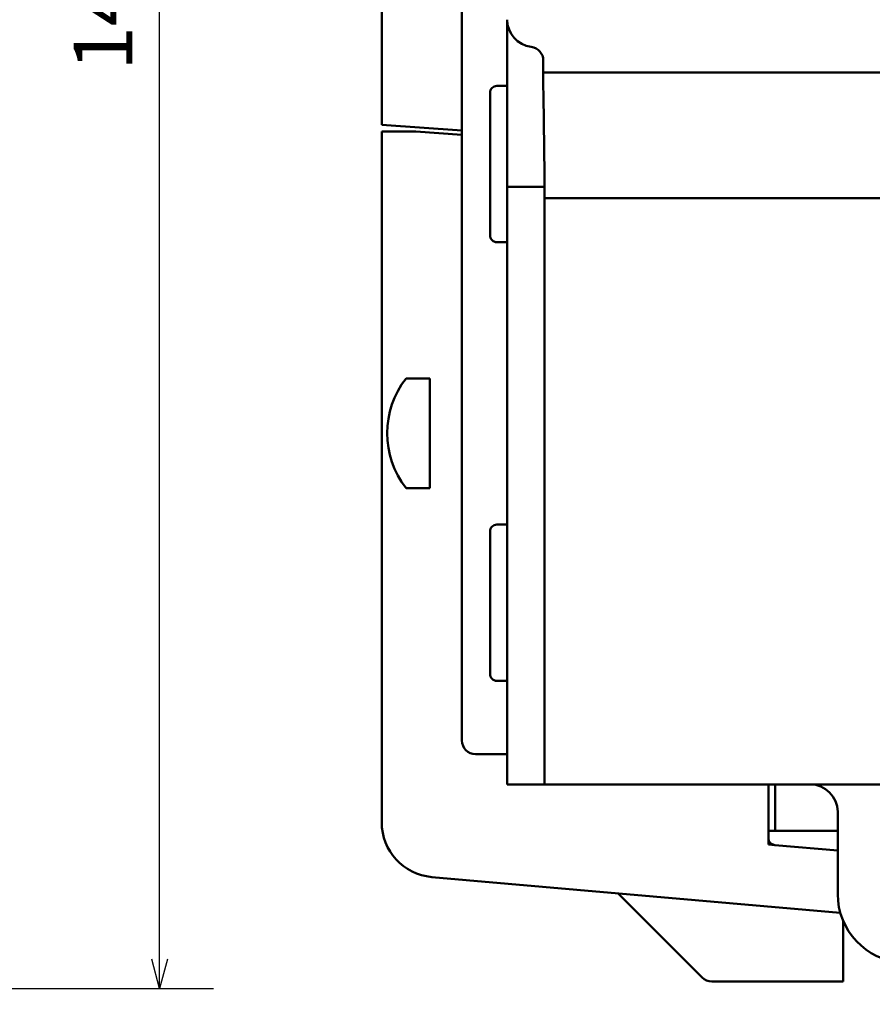
# Model space of a CAD drawing. Units: millimetres. Extents: x 0 to 608, y -1 to 424.
# Drawn here: x 253 to 315, y 46 to 118 of the extents above; entities that cross this region are included whole.
import ezdxf

# ---------------------------------------------------------------- set-up
doc = ezdxf.new("R2010")
doc.units = ezdxf.units.MM
doc.header["$LTSCALE"] = 0.26555
doc.layers.add('NoLayerName_001', color=7, linetype='Continuous')
doc.layers.add('NoLayerName_013', color=7, linetype='Continuous')
doc.styles.get("Standard").update_dxf_attribs({"font": 'txt', "bigfont": 'extfont2'})
doc.dimstyles.get("Standard").update_dxf_attribs({"dimtxt": 2.5, "dimasz": 2.5, "dimexe": 1.25, "dimexo": 0.625, "dimtad": 1, "dimzin": 0, "dimdsep": 46, "dimtxsty": 'Standard', "dimcen": 2.5, "dimadec": 0, "dimazin": 0, "dimtfac": 0.75, "dimtmove": 0, "dimatfit": 3, "dimfxl": 1, "dimarcsym": 0})

# ---------------------------------------------------------------- blocks, each defined once
blk = doc.blocks.new('_OPEN30')
at = {"color": 0, "linetype": 'ByBlock', "lineweight": -2}
for p, q in [((-1, 0.267949), (0, 0)), ((0, 0), (-1, -0.267949)), ((0, 0), (-1, 0))]:
    blk.add_line(p, q, dxfattribs=at)
blk = doc.blocks.new('*D51')
at = {"layer": 'Defpoints', "color": 0}
for p in [(207.176, 195.467), (263.134, 195.467), (219.676, 46.967)]:
    blk.add_point(p, dxfattribs=at)
at = {"layer": 'NoLayerName_001', "color": 0, "linetype": 'Continuous', "lineweight": 25}
for p, q in [((207.176, 195.467), (267.063, 195.467)), ((263.134, 49.11), (263.134, 193.324)), ((219.676, 46.967), (267.063, 46.967))]:
    blk.add_line(p, q, dxfattribs=at)
at = {"layer": 'NoLayerName_001', "color": 0, "lineweight": 25, "xscale": 2.142857142857143, "yscale": 2.142857142857143, "zscale": 2.142857142857143}
for p, rotation in [((263.134, 195.467), 90), ((263.134, 46.967), 270)]:
    blk.add_blockref('_OPEN30', p, dxfattribs=dict(at, rotation=rotation))
at = {"layer": 'NoLayerName_001', "color": 0, "lineweight": 25, "insert": (259.563, 121.217), "char_height": 4.2857, "attachment_point": 5, "rotation": 90}
blk.add_mtext('148.5', dxfattribs=at)
blk = doc.blocks.new('JZB_0020')
at = {"layer": 'NoLayerName_013', "color": 140, "linetype": 'Continuous', "lineweight": 50}
for p, q in [((3.1, 8), (1.377, 8)), ((3.1, 0), (3.1, 8)), ((3.1, 0), (1.377, 0))]:
    blk.add_line(p, q, dxfattribs=at)
blk.add_arc((6.5, 4), 6.5, 142.02013, 217.97987, dxfattribs=at)
blk = doc.blocks.new('JZB_0024')
at = {"layer": 'NoLayerName_001', "color": 1, "linetype": 'Continuous', "lineweight": 50}
blk.add_lwpolyline([(0, 1.681), (0.003, 0.727), (0.011, 0)], dxfattribs=at)
blk = doc.blocks.new('JZB_0026')
at = {"layer": 'NoLayerName_001', "color": 1, "linetype": 'Continuous', "lineweight": 50}
blk.add_lwpolyline([(0, 1.71), (0.008, 0.765), (0.011, 0)], dxfattribs=at)
blk = doc.blocks.new('JZB_0027')
at = {"layer": 'NoLayerName_001', "color": 1, "linetype": 'Continuous', "lineweight": 50}
blk.add_lwpolyline([(1.999, 0), (1.25, 0), (0.609, 0), (0.172, 0), (0, 0)], dxfattribs=at)
blk = doc.blocks.new('JZB_0032')
at = {"layer": 'NoLayerName_013', "color": 4, "linetype": 'Continuous', "lineweight": 50}
for p, q in [((3.1, 8), (1.377, 8)), ((3.1, 0), (3.1, 8)), ((3.1, 0), (1.377, 0))]:
    blk.add_line(p, q, dxfattribs=at)
blk.add_arc((6.5, 4), 6.5, 142.02013, 217.97987, dxfattribs=at)

msp = doc.modelspace()

# ---------------------------------------------------------------- linework, layer by layer
at = {"layer": 'NoLayerName_001', "color": 4, "linetype": 'Continuous', "lineweight": 50}
for p, q in [((279.333, 170.191), (279.333, 109.967)), ((285.183, 109.558), (279.333, 109.967)), ((279.333, 59.077), (279.333, 109.467)), ((279.333, 109.467), (281.833, 109.467)), ((285.183, 109.233), (281.833, 109.467)), ((307.533, 57.925), (307.533, 61.851)), ((308.033, 61.851), (308.033, 58.467)), ((307.533, 58.467), (312.583, 58.467)), ((307.533, 57.925), (307.533, 57.467)), ((307.99, 57.427), (307.533, 57.467)), ((307.99, 57.427), (312.583, 57.025)), ((282.985, 55.092), (312.773, 52.486)), ((302.699, 47.76), (296.553, 53.905)), ((312.991, 51.872), (312.991, 47.467)), ((303.406, 47.467), (312.991, 47.467))]:
    msp.add_line(p, q, dxfattribs=at)
at = {"layer": 'NoLayerName_001', "color": 1, "linetype": 'Continuous', "lineweight": 50}
for p, q in [((285.183, 146.851), (285.183, 65.051)), ((288.483, 117.597), (288.483, 117.631)), ((288.483, 114.077), (288.483, 117.54)), ((291.115, 114.656), (291.115, 113.778)), ((288.483, 105.773), (288.483, 114.077)), ((293.113, 113.789), (374.053, 113.789)), ((287.735, 112.799), (288.483, 112.799)), ((287.236, 101.903), (287.236, 112.299)), ((291.125, 112.096), (291.199, 106.327)), ((288.483, 105.431), (288.483, 105.773)), ((288.483, 61.851), (288.483, 105.431)), ((288.483, 105.431), (290.483, 105.431)), ((290.699, 105.431), (290.483, 105.431)), ((290.699, 105.431), (291.199, 105.431)), ((291.209, 104.617), (291.209, 61.851)), ((293.208, 104.617), (373.959, 104.617)), ((288.483, 101.403), (287.735, 101.403)), ((287.735, 80.799), (288.483, 80.799)), ((287.236, 69.903), (287.236, 80.299)), ((288.483, 69.403), (287.735, 69.403)), ((288.483, 64.051), (286.183, 64.051)), ((288.483, 61.851), (290.483, 61.851)), ((290.699, 61.851), (290.483, 61.851)), ((291.199, 61.851), (290.699, 61.851)), ((291.199, 61.851), (291.209, 61.851)), ((291.209, 61.851), (293.208, 61.851)), ((293.208, 61.851), (373.959, 61.851)), ((312.583, 53.851), (312.583, 59.851))]:
    msp.add_line(p, q, dxfattribs=at)
for centre, radius, start, end in [((290.482, 117.632), 1.999, 180.0185, 262.97441), ((290.118, 114.659), 0.996, 359.85052, 83.12402), ((292.656, 19.181), 94.609, 89.7228, 90.93331), ((287.735, 112.299), 0.5, 89.9882, 180.0118), ((287.735, 101.903), 0.5, 179.9882, 270.0118), ((287.735, 80.299), 0.5, 89.98822, 180.01178), ((287.735, 69.903), 0.5, 179.9882, 270.0118), ((286.183, 65.051), 1, 180, 270), ((310.583, 59.851), 2, 0, 90), ((317.583, 53.851), 5, 180, 266.81526)]:
    msp.add_arc(centre, radius, start, end, dxfattribs=at)
at = {"layer": 'NoLayerName_001', "color": 140, "linetype": 'Continuous', "lineweight": 50}
msp.add_arc((283.333, 59.077), 4, 180, 265, dxfattribs=at)
at = {"layer": 'NoLayerName_001', "color": 4, "linetype": 'Continuous', "lineweight": 50}
for centre, radius, start, end in [((308.033, 57.925), 0.5, 180, 265), ((303.406, 48.467), 1, 225, 270)]:
    msp.add_arc(centre, radius, start, end, dxfattribs=at)

# ---------------------------------------------------------------- block references
at = {"layer": 'NoLayerName_001'}
for name, p in [('JZB_0024', (291.115, 112.096)), ('JZB_0026', (291.199, 104.617)), ('JZB_0027', (291.209, 104.617))]:
    msp.add_blockref(name, p, dxfattribs=at)
at = {"layer": 'NoLayerName_013'}
for name in ['JZB_0020', 'JZB_0032']:
    msp.add_blockref(name, (279.733, 83.467), dxfattribs=at)

# ---------------------------------------------------------------- dimensions: what is measured, and where the dimension line sits
at = {"layer": 'NoLayerName_001', "color": 7, "linetype": 'Continuous', "lineweight": 25}
dim = msp.add_linear_dim(base=(263.134, 195.467), p1=(219.676, 46.967), p2=(207.176, 195.467), angle=90, dimstyle='Standard', override={"dimtxt": 4.285714, "dimasz": 2.142857, "dimexe": 3.928571, "dimexo": 0, "dimgap": 1.428571, "dimdec": 1, "dimzin": 8, "dimblk": 'OPEN30', "dimclrd": 0, "dimclre": 0, "dimclrt": 0, "dimtp": 0, "dimtm": 0, "dimlwd": 25, "dimlwe": 25}, dxfattribs=at)
dim.commit()
dim.dimension.update_dxf_attribs({"geometry": '*D51', "text_midpoint": (263.134, 121.217), "dimtype": 160})

# ---------------------------------------------------------------- leaders
at = {"layer": 'NoLayerName_001', "color": 7, "linetype": 'Continuous', "lineweight": 25, "annotation_type": 0, "has_hookline": 1, "hookline_direction": 0, "text_width": 31.49}
msp.add_leader([(187.676, 115.917), (251.949, 30.336), (253.377, 30.336)], dimstyle='Standard', override={"dimtxt": 5, "dimasz": 1.428571, "dimgap": 1.428571, "dimldrblk": 'DOT'}, dxfattribs=at)

doc.saveas('drawing.dxf')
